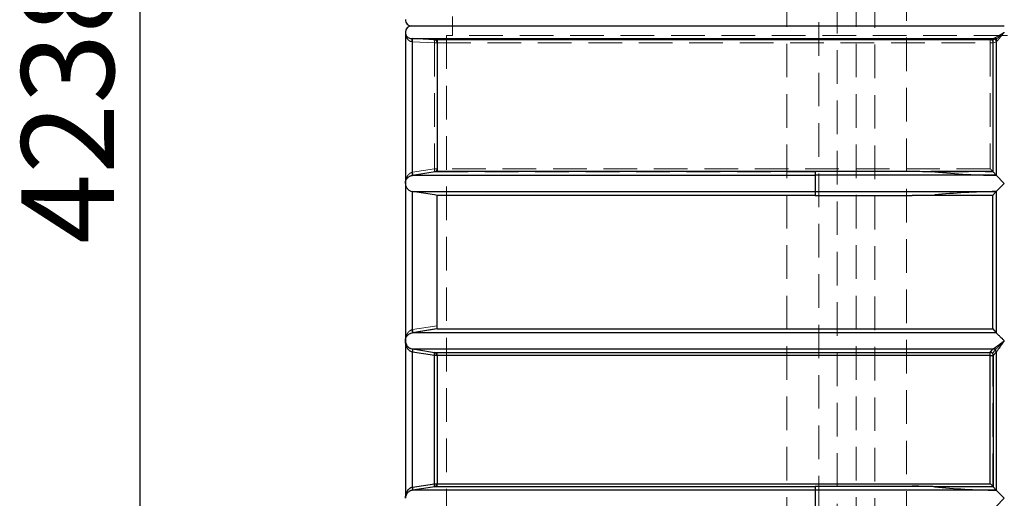
# Model space of a CAD drawing. Units: millimetres. Extents: x 168 to 17472, y 168 to 12306.
# Drawn here: x 2288 to 3849, y 4280 to 5040 of the extents above; entities that cross this region are included whole.
import ezdxf

# ---------------------------------------------------------------- set-up
doc = ezdxf.new("R2010")
doc.units = ezdxf.units.MM
doc.header["$LTSCALE"] = 42
doc.linetypes.add('SLD-Dashed', pattern=[1.905, 1.27, -0.635])
doc.linetypes.add('SLD-Solid', pattern=[0])
doc.layers.add('FORMAT', color=7, linetype='SLD-Solid')
doc.styles.add('SLDTEXTSTYLE0', font='GOTHIC.TTF', dxfattribs={"width": 0.913})
doc.dimstyles.new('SLDDIMSTYLE0', dxfattribs={"dimtxt": 147, "dimasz": 138.684, "dimexe": 0, "dimexo": 0.0625, "dimgap": 36.75, "dimtad": 1, "dimdec": 0, "dimrnd": 1e-09, "dimzin": 12, "dimdsep": 46, "dimtxsty": 'SLDTEXTSTYLE0', "dimsah": 1, "dimcen": 0.09, "dimadec": 0, "dimazin": 3, "dimtfac": 1, "dimtdec": 0, "dimtofl": 0, "dimtmove": 0, "dimatfit": 3, "dimfxl": 1, "dimfrac": 2, "dimtolj": 1, "dimtzin": 12, "dimarcsym": 0})

# ---------------------------------------------------------------- blocks, each defined once
blk = doc.blocks.new('_D')
at = {"layer": 'FORMAT', "color": 7}
for p, q in [((3207.3, 7019.8), (2436, 7019.8)), ((2478, 7019.8), (2478, 2782.1)), ((3357.3, 2782.1), (2436, 2782.1))]:
    blk.add_line(p, q, dxfattribs=at)
for points in [[(2478, 7019.8), (2456.6, 6881.1), (2499.3, 6881.1)], [(2478, 2782.1), (2499.3, 2920.8), (2456.6, 2920.8)]]:
    blk.add_solid(points, dxfattribs=at)
at = {"layer": 'FORMAT', "color": 7, "insert": (2290.2, 4683.7), "char_height": 147, "attachment_point": 1, "rotation": 90, "style": 'SLDTEXTSTYLE0'}
blk.add_mtext('4238', dxfattribs=at)

msp = doc.modelspace()

# ---------------------------------------------------------------- linework, layer by layer
at = {"color": 7, "linetype": 'SLD-Dashed', "lineweight": 18}
for p, q in [((3504.3, 6921.8), (3504.3, 3517.8)), ((3584.3, 3497.8), (3584.3, 6921.8)), ((3614.3, 6921.8), (3614.3, 3497.8)), ((3694.3, 3517.8), (3694.3, 6921.8)), ((3554.9, 6155.7), (3554.9, 3586.6)), ((3643.8, 3586.6), (3643.8, 6155.7)), ((2974.3, 5044.8), (2974.3, 5029.8)), ((2974.3, 5029.8), (2974.3, 5014.8)), ((4734.3, 5014.8), (2964.3, 5014.8)), ((2964.3, 5014.8), (2964.3, 4044.8)), ((2909, 5009.8), (2908.8, 5009.8)), ((3831.7, 5009.8), (2909, 5009.8)), ((2910.2, 5009.7), (2909, 5009.8)), ((2909.7, 5004.8), (2910.6, 5004.7)), ((2944.9, 5008), (2910.2, 5009.7)), ((2910.6, 5004.7), (2910.6, 4797.6)), ((2910.6, 5004.7), (2945.3, 5003)), ((3826.9, 5008), (2944.9, 5008)), ((2945.3, 5003), (2949.6, 5003)), ((2945.3, 5003), (2945.3, 4803)), ((2949.6, 5003), (3827, 5003)), ((2949.6, 4803), (2949.6, 5003)), ((3831.5, 5009.7), (3826.9, 5008)), ((3827, 5003), (3831.9, 5003)), ((3827, 5003), (3827, 4803)), ((3831.7, 5009.8), (3831.5, 5009.7)), ((3836.4, 5004.7), (3831.9, 5003)), ((3831.9, 5003), (3831.9, 4798.1)), ((3836.4, 5004.7), (3836.6, 5004.8)), ((3836.4, 4792.7), (3836.4, 5004.7)), ((2910.6, 4797.6), (2910.4, 4797.5)), ((2945.3, 4803), (2910.6, 4797.6)), ((2910.8, 4792.7), (2945.4, 4798.1)), ((2945.3, 4803), (2949.6, 4803)), ((2945.4, 4798.1), (3549.3, 4798.1)), ((3827, 4803), (2949.6, 4803)), ((3739.1, 4798.1), (3831.9, 4798.1)), ((2907.5, 4791.8), (2910.5, 4792.6)), ((2910.5, 4792.6), (2910.8, 4792.7)), ((2910.5, 4792.6), (3549.3, 4792.6)), ((3549.3, 4792.7), (3836.4, 4792.7)), ((3549.3, 4792.6), (3549.3, 4792.6)), ((3549.3, 4766.9), (2910.4, 4766.9)), ((2910.6, 4766.9), (2910.6, 4547.6)), ((3549.3, 4766.9), (3549.3, 4766.9)), ((3836.4, 4766.9), (3549.3, 4766.9)), ((3836.4, 4542.6), (3836.4, 4766.9)), ((3715.5, 4760.4), (3706, 4760.4)), ((2910.6, 4547.6), (2910.4, 4547.5)), ((2949.5, 4553.7), (2910.6, 4547.6)), ((2909.8, 4542.5), (2910.5, 4542.6)), ((2910.5, 4542.6), (2910.8, 4542.7)), ((2910.5, 4542.6), (3836.5, 4542.6)), ((2910.6, 4516.9), (2910.4, 4516.9)), ((3836.5, 4516.9), (2910.4, 4516.9)), ((2910.6, 4516.9), (2910.6, 4292.6)), ((3836.4, 4292.7), (3836.4, 4516.9)), ((3836.4, 4516.9), (3836.5, 4516.9)), ((2949.5, 4298.8), (2949.5, 4510.8)), ((2949.5, 4510.8), (3831.3, 4510.8)), ((3831.3, 4510.8), (3831.3, 4298.8)), ((2949.5, 4298.8), (3550, 4298.8)), ((3703.4, 4298.8), (3831.3, 4298.8)), ((2910.6, 4292.6), (2910.4, 4292.6)), ((2910.4, 4292.6), (3549.3, 4292.6)), ((3549.3, 4292.7), (3836.4, 4292.7))]:
    msp.add_line(p, q, dxfattribs=at)
at = {"color": 7, "linetype": 'SLD-Solid', "lineweight": 25}
for p, q in [((2899.3, 5019.8), (2899.3, 4779.8)), ((2908.9, 5009.8), (3836.8, 5009.8)), ((2908.9, 5009.8), (2910.6, 5009.7)), ((2949.5, 5007.8), (2910.6, 5009.7)), ((2910.6, 4792.6), (2910.6, 5009.7)), ((3831.3, 5007.8), (2949.5, 5007.8)), ((2949.5, 5007.8), (2949.5, 4798.8)), ((3831.3, 5007.8), (3836.4, 5009.7)), ((3831.3, 5007.8), (3831.3, 4798.8)), ((3836.4, 5009.7), (3836.8, 5009.8)), ((3836.4, 5009.7), (3836.4, 4792.7)), ((2949.5, 4798.8), (2910.6, 4792.6)), ((3549.3, 4798.8), (2949.5, 4798.8)), ((3549.3, 4799.1), (3715.5, 4799.1)), ((3549.3, 4799.1), (3549.3, 4792.7)), ((3831.3, 4798.8), (3732.8, 4798.8)), ((2899.3, 4779.8), (2899.3, 4529.8)), ((3549.3, 4792.6), (2910.4, 4792.6)), ((2910.6, 4792.6), (2910.4, 4792.6)), ((3836.4, 4792.7), (3549.3, 4792.7)), ((3549.3, 4792.7), (3549.3, 4766.9)), ((3836.4, 4792.7), (3849.3, 4779.8)), ((3836.4, 4792.7), (3836.4, 4792.7)), ((3836.4, 4766.9), (3849.3, 4779.8)), ((2910.4, 4766.9), (3549.3, 4766.9)), ((2910.6, 4766.9), (2910.4, 4766.9)), ((2910.6, 4542.6), (2910.6, 4766.9)), ((3549.3, 4766.9), (3836.4, 4766.9)), ((3549.3, 4766.9), (3549.3, 4760.4)), ((3836.4, 4766.9), (3836.4, 4542.6)), ((3836.4, 4766.8), (3836.4, 4766.9)), ((2949.5, 4548.8), (2949.5, 4760.8)), ((3550, 4760.8), (2949.5, 4760.8)), ((3549.3, 4760.4), (3703.1, 4760.4)), ((3703.1, 4760.4), (3739.1, 4761.4)), ((3831.3, 4760.8), (3703.4, 4760.8)), ((3831.3, 4548.8), (3831.3, 4760.8)), ((2949.5, 4548.8), (3831.3, 4548.8)), ((3831.3, 4548.8), (3836.4, 4542.6)), ((2899.3, 4529.8), (2899.3, 4279.8)), ((3836.5, 4542.6), (2910.4, 4542.6)), ((2910.6, 4542.6), (2910.4, 4542.6)), ((3836.4, 4542.6), (3836.5, 4542.6)), ((2910.5, 4516.9), (3831.5, 4516.9)), ((2910.5, 4516.9), (2910.8, 4516.9)), ((3831.5, 4516.9), (3831.5, 4516.9)), ((2910.6, 4511.9), (2910.4, 4512)), ((2945.3, 4506.5), (2910.6, 4511.9)), ((2910.6, 4297.6), (2910.6, 4511.9)), ((2949.6, 4506.5), (2945.3, 4506.5)), ((2945.3, 4303), (2945.3, 4506.5)), ((2945.4, 4511.4), (3826.9, 4511.4)), ((3827, 4506.5), (2949.6, 4506.5)), ((2949.6, 4506.5), (2949.6, 4303)), ((3827, 4506.5), (3831.9, 4506.5)), ((3827, 4303), (3827, 4506.5)), ((3836.4, 4511.9), (3831.9, 4506.5)), ((3831.9, 4506.5), (3831.9, 4298.1)), ((3836.5, 4512), (3836.4, 4511.9)), ((3836.4, 4511.9), (3836.4, 4292.7)), ((2910.4, 4297.5), (2910.6, 4297.6)), ((2910.6, 4297.6), (2945.3, 4303)), ((2945.3, 4303), (2949.6, 4303)), ((3549.3, 4298.1), (2945.4, 4298.1)), ((2949.6, 4303), (3827, 4303)), ((3549.3, 4299.1), (3703.1, 4299.1)), ((3549.3, 4299.1), (3549.3, 4292.7)), ((3831.9, 4298.1), (3739.1, 4298.1)), ((3831.9, 4298.1), (3836.4, 4292.7)), ((3831.9, 4298.1), (3831.9, 4298.1)), ((2910.8, 4292.7), (2910.5, 4292.6)), ((3549.3, 4292.6), (2910.5, 4292.6)), ((3836.4, 4292.7), (3549.3, 4292.7)), ((3549.3, 4292.7), (3549.3, 4266.9)), ((3836.4, 4292.7), (3849.3, 4279.8)), ((3836.4, 4292.7), (3836.4, 4292.7)), ((3836.4, 4266.9), (3849.3, 4279.8))]:
    msp.add_line(p, q, dxfattribs=at)
at = {"color": 7, "linetype": 'SLD-Solid', "lineweight": 25, "flags": 128}
for points in [[(3831.3, 4798.8), (3831.9, 4798.1), (3836.4, 4792.7)], [(2949.5, 4760.8), (2945.3, 4761.4), (2910.6, 4766.9)], [(3836.4, 4766.8), (3831.9, 4761.4), (3831.9, 4761.4), (3831.3, 4760.8)], [(2949.5, 4548.8), (2945.3, 4548.1), (2910.6, 4542.6)], [(2910.5, 4516.9), (2910.6, 4516.8), (2910.7, 4516.5), (2910.7, 4516.1), (2910.8, 4515.4), (2910.7, 4514.7), (2910.7, 4513.9), (2910.6, 4512.9), (2910.4, 4512)], [(2910.8, 4516.9), (2920.5, 4515.3), (2945.4, 4511.4)], [(3826.9, 4511.4), (3828.2, 4513), (3831.5, 4516.9)], [(2910.4, 4297.5), (2910.6, 4296.6), (2910.7, 4295.7), (2910.7, 4294.8), (2910.8, 4294.1), (2910.7, 4293.5), (2910.7, 4293), (2910.6, 4292.7), (2910.5, 4292.6)], [(2945.4, 4298.1), (2935.6, 4296.6), (2910.8, 4292.7)]]:
    msp.add_lwpolyline(points, dxfattribs=at)
at = {"color": 7, "linetype": 'SLD-Dashed', "lineweight": 18, "flags": 128}
for points in [[(2910.5, 4542.6), (2910.6, 4542.7), (2910.7, 4543), (2910.7, 4543.5), (2910.8, 4544.1), (2910.7, 4544.8), (2910.7, 4545.7), (2910.6, 4546.6), (2910.4, 4547.5)], [(2910.8, 4542.7), (2920.5, 4544.2), (2949.6, 4548.8)], [(2949.5, 4510.8), (2945.3, 4511.4), (2910.6, 4516.9)], [(3831.3, 4510.8), (3831.9, 4511.4), (3836.4, 4516.9)], [(2949.5, 4298.8), (2945.3, 4298.1), (2910.6, 4292.6)], [(3831.3, 4298.8), (3831.9, 4298.1), (3831.9, 4298.1)]]:
    msp.add_lwpolyline(points, dxfattribs=at)
at = {"color": 7, "linetype": 'SLD-Solid', "lineweight": 25}
for centre, radius, start, end in [((2909.3, 5039.8), 10, 179.935, 270), ((2909.3, 5019.8), 10, 90, 179.965), ((2901, 4514.7), 10, 344.2871, 12.8236), ((3831.4, 4511.9), 5.08, 1.5538, 88.358), ((3831.4, 4511.8), 5.07, 1.4578, 88.5801), ((2935.6, 4509.2), 10, 344.3169, 12.7961), ((2944.6, 4506.5), 5, 359.993, 81.0215), ((3826.8, 4506.4), 5.07, 1.4561, 88.5295), ((3757.2, 4507.5), 69.9, 359.1871, 3.2385), ((2901, 4294.9), 10, 347.1764, 15.7129), ((2935.6, 4300.3), 10, 347.2039, 15.6831), ((2944.6, 4303), 5, 278.9785, 0.007)]:
    msp.add_arc(centre, radius, start, end, dxfattribs=at)
at = {"color": 7, "linetype": 'SLD-Dashed', "lineweight": 18}
for centre, radius, start, end in [((2944.6, 5003), 5, 359.9918, 87.1459), ((3770.5, 5004.2), 56.5, 358.8176, 3.8831), ((2944.6, 4803), 5, 278.9785, 0.007), ((2901, 4544.9), 10, 347.1764, 15.7129)]:
    msp.add_arc(centre, radius, start, end, dxfattribs=at)
at = {"color": 7, "linetype": 'SLD-Solid', "lineweight": 25}
for centre, major_axis, ratio, start_param, end_param in [((3849.3, 4916.6), (900, 0), 0.132084, 4.563179, 4.582589), ((3849.3, 4860.1), (279.7, 0), 0.241351, 4.28282, 4.666114), ((3849.3, 4699.4), (279.7, 0), 0.241351, 1.617072, 1.976026), ((3849.3, 4360.1), (279.7, 0), 0.241351, 4.307159, 4.666114)]:
    msp.add_ellipse(centre, major_axis=major_axis, ratio=ratio, start_param=start_param, end_param=end_param, dxfattribs=at)
at = {"color": 7, "linetype": 'SLD-Dashed', "lineweight": 18}
msp.add_ellipse((3849.3, 4699.4), major_axis=(279.7, 0), ratio=0.241351, start_param=1.962142, end_param=2.000366, dxfattribs=at)
at = {"color": 7, "linetype": 'SLD-Solid', "lineweight": 25}
for points, knots in [([(2909.3, 5029.8), (2909.4, 5029.8), (2909.7, 5029.8), (2911.6, 5029.8), (2914.6, 5029.8), (2919, 5029.8), (2924.6, 5029.8), (2931.3, 5029.8), (2939.1, 5029.8), (2947.8, 5029.8), (2957.7, 5029.8), (2968.7, 5029.8), (2981, 5029.8), (2994.6, 5029.8), (3009.7, 5029.8), (3026, 5029.8), (3043.3, 5029.8), (3061.7, 5029.8), (3080.7, 5029.8), (3100.3, 5029.8), (3120.2, 5029.8), (3140.9, 5029.8), (3162.3, 5029.8), (3177.2, 5029.8), (3184.7, 5029.8)], [0, 0, 0, 0, 0.045883, 0.091746, 0.137856, 0.184395, 0.230934, 0.277793, 0.322098, 0.366417, 0.410933, 0.455455, 0.5, 0.547243, 0.594463, 0.641644, 0.68864, 0.735636, 0.782364, 0.826238, 0.870126, 0.913495, 0.956737, 1, 1, 1, 1]), ([(2909.3, 5029.8), (2909.4, 5029.8), (2909.7, 5029.8), (2911.6, 5029.8), (2914.6, 5029.8), (2919, 5029.8), (2924.6, 5029.8), (2931.3, 5029.8), (2939.1, 5029.8), (2947.8, 5029.8), (2957.7, 5029.8), (2968.7, 5029.8), (2981, 5029.8), (2994.6, 5029.8), (3009.7, 5029.8), (3026, 5029.8), (3043.3, 5029.8), (3061.7, 5029.8), (3080.7, 5029.8), (3100.3, 5029.8), (3120.2, 5029.8), (3140.9, 5029.8), (3162.3, 5029.8), (3177.2, 5029.8), (3184.7, 5029.8)], [0, 0, 0, 0, 0.045883, 0.091746, 0.137856, 0.184395, 0.230934, 0.277793, 0.322098, 0.366417, 0.410933, 0.455455, 0.5, 0.547243, 0.594463, 0.641644, 0.68864, 0.735636, 0.782364, 0.826238, 0.870126, 0.913495, 0.956737, 1, 1, 1, 1]), ([(3184.7, 5029.8), (3192.7, 5029.8), (3208.8, 5029.8), (3234.2, 5029.8), (3260.3, 5029.8), (3287.4, 5029.8), (3315.4, 5029.8), (3343.6, 5029.8), (3372.1, 5029.8), (3400.6, 5029.8), (3429.7, 5029.8), (3459.4, 5029.8), (3490.1, 5029.8), (3522, 5029.8), (3554.9, 5029.8), (3588.1, 5029.8), (3621.7, 5029.8), (3655.5, 5029.8), (3688.7, 5029.8), (3721.4, 5029.8), (3753.5, 5029.8), (3785.5, 5029.8), (3817.4, 5029.8), (3838.7, 5029.8), (3849.3, 5029.8)], [0, 0, 0, 0, 0.0458831, 0.0917462, 0.137856, 0.1843954, 0.230934, 0.2777934, 0.3220979, 0.3664168, 0.4109332, 0.455455, 0.5, 0.5472426, 0.5944634, 0.6416436, 0.6886401, 0.7356358, 0.7823645, 0.8262382, 0.8701259, 0.9134953, 0.9567371, 1, 1, 1, 1]), ([(3184.7, 5029.8), (3192.7, 5029.8), (3208.8, 5029.8), (3234.2, 5029.8), (3260.3, 5029.8), (3287.4, 5029.8), (3315.4, 5029.8), (3343.6, 5029.8), (3372.1, 5029.8), (3400.6, 5029.8), (3429.7, 5029.8), (3459.4, 5029.8), (3490.1, 5029.8), (3522, 5029.8), (3554.9, 5029.8), (3588.1, 5029.8), (3621.7, 5029.8), (3655.5, 5029.8), (3688.7, 5029.8), (3721.4, 5029.8), (3753.5, 5029.8), (3785.5, 5029.8), (3817.4, 5029.8), (3838.7, 5029.8), (3849.3, 5029.8)], [0, 0, 0, 0, 0.045883, 0.091746, 0.137856, 0.184395, 0.230934, 0.277793, 0.322098, 0.366417, 0.410933, 0.455455, 0.5, 0.547243, 0.594463, 0.641644, 0.68864, 0.735636, 0.782364, 0.826238, 0.870126, 0.913495, 0.956737, 1, 1, 1, 1]), ([(2899.3, 5019.8), (2899.3, 5019.8), (2899.3, 5019.6), (2899.4, 5018.6), (2899.7, 5016.8), (2900.6, 5014.8), (2901.9, 5013), (2903.5, 5011.6), (2905.8, 5010.2), (2907.9, 5009.9), (2908.9, 5009.8)], [0, 0, 0, 0, 0.001148, 0.048692, 0.225196, 0.406604, 0.536338, 0.669338, 0.834085, 1, 1, 1, 1]), ([(3836.8, 5009.8), (3837.2, 5009.9), (3837.9, 5010.2), (3839.7, 5011.6), (3841.5, 5013), (3843.5, 5014.7), (3845.9, 5016.8), (3847.9, 5018.6), (3849.1, 5019.6), (3849.3, 5019.8), (3849.3, 5019.8)], [0, 0, 0, 0, 0.165915, 0.330662, 0.461934, 0.593396, 0.772273, 0.951308, 0.998852, 1, 1, 1, 1]), ([(2899.3, 4779.8), (2899.3, 4779.8), (2899.3, 4780.8), (2899.6, 4782.7), (2900.5, 4785.3), (2901.7, 4787.3), (2903.1, 4788.9), (2904.6, 4790.3), (2906.3, 4791.3), (2908.2, 4792.1), (2909.6, 4792.4), (2910.4, 4792.6)], [0, 0, 0, 0, 0.001006, 0.182952, 0.370221, 0.480518, 0.598045, 0.7185, 0.803616, 0.890836, 1, 1, 1, 1]), ([(2899.3, 4779.8), (2899.3, 4779.8), (2899.3, 4778.8), (2899.6, 4776.8), (2900.5, 4774.2), (2901.9, 4772), (2903.3, 4770.3), (2905, 4769), (2907, 4767.8), (2908.9, 4767.2), (2910.2, 4767), (2910.4, 4766.9)], [0, 0, 0, 0, 0.001006, 0.183021, 0.370361, 0.49954, 0.631739, 0.72721, 0.824992, 0.978284, 1, 1, 1, 1]), ([(2899.3, 4529.8), (2899.3, 4529.8), (2899.3, 4530.8), (2899.6, 4532.7), (2900.5, 4535.3), (2901.9, 4537.6), (2903.3, 4539.2), (2905, 4540.5), (2907, 4541.7), (2908.9, 4542.4), (2910.2, 4542.6), (2910.4, 4542.6)], [0, 0, 0, 0, 0.001006, 0.183021, 0.370361, 0.49954, 0.631739, 0.72721, 0.824992, 0.978284, 1, 1, 1, 1]), ([(2899.3, 4529.8), (2899.3, 4529.8), (2899.3, 4529.5), (2899.4, 4528.3), (2899.7, 4526.2), (2900.8, 4523.7), (2902.2, 4521.6), (2903.7, 4520), (2905.3, 4518.9), (2907.1, 4517.8), (2908.9, 4517.2), (2910.2, 4517), (2910.5, 4516.9)], [0, 0, 0, 0, 0.001034, 0.055973, 0.236054, 0.41956, 0.55055, 0.684159, 0.764337, 0.846025, 0.971355, 1, 1, 1, 1]), ([(2910.4, 4512), (2909.9, 4512.1), (2908.8, 4512.4), (2907.7, 4513), (2906.5, 4513.7), (2905.3, 4514.6), (2903.7, 4516.3), (2902.2, 4518.4), (2900.8, 4521.3), (2899.8, 4524.7), (2899.4, 4527.7), (2899.3, 4529.4), (2899.3, 4529.8), (2899.3, 4529.8)], [0, 0, 0, 0, 0.064557, 0.131436, 0.154117, 0.234045, 0.31573, 0.446426, 0.580186, 0.760245, 0.943979, 0.99897, 1, 1, 1, 1]), ([(3831.5, 4516.9), (3831.7, 4517), (3832, 4517.3), (3832.6, 4517.7), (3833.3, 4518.2), (3834.2, 4518.8), (3835.8, 4520), (3837.9, 4521.6), (3840.9, 4523.7), (3844.3, 4526.1), (3847.2, 4528.3), (3848.9, 4529.5), (3849.3, 4529.8), (3849.3, 4529.8)], [0, 0, 0, 0, 0.0659782, 0.1320742, 0.1542828, 0.2351278, 0.3160874, 0.4482313, 0.5805936, 0.7622502, 0.9440485, 0.9989665, 1, 1, 1, 1]), ([(3849.3, 4529.8), (3849.3, 4529.8), (3848.3, 4530.8), (3846.3, 4532.8), (3843.7, 4535.4), (3841.5, 4537.6), (3839.9, 4539.2), (3838.5, 4540.5), (3837.4, 4541.7), (3836.7, 4542.4), (3836.5, 4542.6), (3836.5, 4542.6)], [0, 0, 0, 0, 0.001006, 0.185756, 0.370363, 0.501133, 0.631741, 0.728428, 0.824991, 0.978284, 1, 1, 1, 1]), ([(3849.3, 4529.8), (3849.3, 4529.8), (3849, 4529.4), (3847.8, 4527.7), (3845.7, 4524.8), (3843.2, 4521.3), (3841.1, 4518.4), (3839.5, 4516.3), (3838.4, 4514.6), (3837.7, 4513.7), (3837.2, 4513), (3836.8, 4512.4), (3836.6, 4512.1), (3836.5, 4512)], [0, 0, 0, 0, 0.00103, 0.056021, 0.237992, 0.419821, 0.552162, 0.684282, 0.765146, 0.845895, 0.868576, 0.934346, 1, 1, 1, 1]), ([(2899.3, 4279.8), (2899.3, 4279.8), (2899.3, 4280.2), (2899.4, 4281.8), (2899.7, 4284.8), (2900.8, 4288.2), (2902.2, 4291.1), (2903.7, 4293.3), (2905.3, 4294.9), (2906.5, 4295.8), (2907.6, 4296.5), (2908.8, 4297.1), (2909.9, 4297.4), (2910.4, 4297.5)], [0, 0, 0, 0, 0.00103, 0.056021, 0.237992, 0.419821, 0.552162, 0.684282, 0.765146, 0.845895, 0.868576, 0.934346, 1, 1, 1, 1]), ([(3739.1, 4298.1), (3738.8, 4298.1), (3738.3, 4298.2), (3735.5, 4298.3), (3723.8, 4298.6), (3712.4, 4298.9), (3703.1, 4299.1)], [0, 0, 0, 0, 0.023463, 0.047908, 0.230131, 1, 1, 1, 1]), ([(3827, 4303), (3827, 4303), (3827.1, 4302.9), (3827.9, 4302.1), (3829.3, 4300.8), (3830.7, 4299.3), (3831.5, 4298.5), (3831.8, 4298.2), (3831.9, 4298.1)], [0, 0, 0, 0, 0.001622, 0.044626, 0.397915, 0.661228, 0.829984, 1, 1, 1, 1]), ([(2910.5, 4292.6), (2909.9, 4292.5), (2908.8, 4292.3), (2907.7, 4291.9), (2906.5, 4291.3), (2905.3, 4290.7), (2903.7, 4289.5), (2902.2, 4288), (2900.8, 4285.9), (2899.8, 4283.4), (2899.4, 4281.3), (2899.3, 4280.1), (2899.3, 4279.8), (2899.3, 4279.8)], [0, 0, 0, 0, 0.064877, 0.132085, 0.154294, 0.234323, 0.316099, 0.446816, 0.5806, 0.760468, 0.944048, 0.998967, 1, 1, 1, 1])]:
    msp.add_open_spline(points, degree=3, knots=knots, dxfattribs=at)
at = {"color": 7, "linetype": 'SLD-Dashed', "lineweight": 18}
for points, knots in [([(2909.7, 5004.8), (2908.8, 5005), (2907.4, 5005.2), (2905.8, 5006.1), (2904.3, 5007.1), (2902.8, 5008.7), (2901.5, 5010.7), (2900.5, 5012.9), (2899.9, 5014.9), (2899.6, 5016.6), (2899.4, 5018.1), (2899.3, 5019.2), (2899.3, 5019.8)], [0, 0, 0, 0, 0.126063, 0.186272, 0.251475, 0.37625, 0.500956, 0.625658, 0.750401, 0.83025, 0.907505, 1, 1, 1, 1]), ([(3849.3, 5019.8), (3848.6, 5019.3), (3847.2, 5018.5), (3845.2, 5017.2), (3843.2, 5016), (3841.2, 5014.9), (3839.4, 5013.8), (3837.7, 5012.8), (3836.2, 5011.9), (3834.9, 5011.2), (3833.8, 5010.7), (3832.6, 5010.1), (3832.1, 5009.9), (3831.7, 5009.8)], [0, 0, 0, 0, 0.1073221, 0.2048299, 0.3043129, 0.4037774, 0.5027379, 0.5884716, 0.6721453, 0.753314, 0.818196, 0.8777836, 1, 1, 1, 1]), ([(3849.3, 5019.8), (3849, 5019.3), (3848.4, 5018.5), (3847.4, 5017.4), (3846.5, 5016.3), (3845.3, 5014.7), (3843.8, 5012.9), (3842, 5010.7), (3840.3, 5008.7), (3839, 5007.1), (3838.1, 5006.1), (3837.5, 5005.4), (3836.9, 5005), (3836.7, 5004.8), (3836.6, 5004.8)], [0, 0, 0, 0, 0.0728325, 0.124708, 0.1908841, 0.2494764, 0.3741502, 0.4987833, 0.6234206, 0.7481263, 0.8132989, 0.8734824, 0.9385662, 1, 1, 1, 1]), ([(2909, 5009.8), (2909.1, 5009.7), (2909.4, 5009.5), (2909.6, 5008.4), (2909.8, 5006.7), (2909.8, 5005.4), (2909.7, 5004.8)], [0, 0, 0, 0, 0.25, 0.5, 0.75, 1, 1, 1, 1]), ([(2910.6, 5004.7), (2910.7, 5005.5), (2910.7, 5006.9), (2910.6, 5008.6), (2910.4, 5009.5), (2910.3, 5009.7), (2910.2, 5009.7)], [0, 0, 0, 0, 0.279623, 0.559245, 0.7796222, 1, 1, 1, 1]), ([(2945.3, 5003), (2945.3, 5003.6), (2945.3, 5004.6), (2945.3, 5005.8), (2945.2, 5006.6), (2945.2, 5007.2), (2945.1, 5007.8), (2944.9, 5007.9), (2944.9, 5008)], [0, 0, 0, 0, 0.239573, 0.376563, 0.500017, 0.630543, 0.757526, 1, 1, 1, 1]), ([(3831.5, 5009.7), (3832.1, 5009.6), (3833.4, 5009.5), (3835.1, 5008.3), (3836.2, 5006.7), (3836.4, 5005.4), (3836.4, 5004.7)], [0, 0, 0, 0, 0.25, 0.5, 0.75, 1, 1, 1, 1]), ([(3836.6, 5004.8), (3836.5, 5005.4), (3836.4, 5006.7), (3835.2, 5008.4), (3833.6, 5009.5), (3832.3, 5009.7), (3831.7, 5009.8)], [0, 0, 0, 0, 0.25, 0.5, 0.75, 1, 1, 1, 1]), ([(2910.4, 4797.5), (2909.9, 4797.4), (2908.9, 4797.1), (2907.5, 4796.5), (2906.2, 4795.6), (2905, 4794.6), (2903.8, 4793.3), (2902.6, 4791.7), (2901.7, 4790), (2900.8, 4788.2), (2900.2, 4786.1), (2899.7, 4784.1), (2899.4, 4782), (2899.4, 4780.5), (2899.3, 4779.8)], [0, 0, 0, 0, 0.060344, 0.124571, 0.184516, 0.249277, 0.330402, 0.413783, 0.499115, 0.597737, 0.696827, 0.7959, 0.893369, 1, 1, 1, 1]), ([(2910.5, 4792.6), (2910.6, 4792.7), (2910.7, 4792.9), (2910.8, 4794), (2910.7, 4795.6), (2910.5, 4796.9), (2910.4, 4797.5)], [0, 0, 0, 0, 0.25, 0.5, 0.75, 1, 1, 1, 1]), ([(2910.8, 4792.7), (2910.8, 4792.8), (2911, 4793), (2911, 4794.3), (2910.9, 4795.9), (2910.7, 4797), (2910.6, 4797.6)], [0, 0, 0, 0, 0.279631, 0.55926, 0.77963, 1, 1, 1, 1]), ([(2945.4, 4798.1), (2945.5, 4798.2), (2945.6, 4798.3), (2945.6, 4798.9), (2945.6, 4799.5), (2945.6, 4800.3), (2945.5, 4801.4), (2945.4, 4802.4), (2945.3, 4803)], [0, 0, 0, 0, 0.2397927, 0.3685797, 0.500008, 0.6156732, 0.7602073, 1, 1, 1, 1]), ([(3703.1, 4799.1), (3706.1, 4799), (3712.1, 4798.9), (3721.2, 4798.6), (3728.7, 4798.4), (3734, 4798.3), (3736.7, 4798.2), (3738.2, 4798.2), (3738.8, 4798.1), (3739.1, 4798.1)], [0, 0, 0, 0, 0.250631, 0.501311, 0.752053, 0.877453, 0.939306, 0.978999, 1, 1, 1, 1]), ([(3827, 4803), (3827.5, 4802.6), (3828.5, 4801.5), (3830, 4800.1), (3831, 4799), (3831.7, 4798.3), (3831.8, 4798.2), (3831.9, 4798.1)], [0, 0, 0, 0, 0.234322, 0.489884, 0.74479, 0.877958, 1, 1, 1, 1]), ([(2910.4, 4547.5), (2909.9, 4547.4), (2908.8, 4547.1), (2907.7, 4546.5), (2906.5, 4545.8), (2905.3, 4544.9), (2903.7, 4543.3), (2902.2, 4541.1), (2900.8, 4538.2), (2899.8, 4534.8), (2899.4, 4531.9), (2899.3, 4530.2), (2899.3, 4529.8), (2899.3, 4529.8)], [0, 0, 0, 0, 0.064557, 0.131436, 0.154117, 0.234045, 0.31573, 0.446426, 0.580186, 0.760245, 0.943979, 0.99897, 1, 1, 1, 1]), ([(3849.3, 4529.8), (3849.3, 4529.8), (3848.3, 4528.8), (3846.3, 4526.8), (3843.7, 4524.2), (3841.5, 4522), (3839.9, 4520.3), (3838.5, 4519), (3837.4, 4517.8), (3836.7, 4517.2), (3836.5, 4517), (3836.5, 4516.9)], [0, 0, 0, 0, 0.001006, 0.185756, 0.370363, 0.501133, 0.631741, 0.728428, 0.824991, 0.978284, 1, 1, 1, 1]), ([(2909.8, 4517.1), (2909.8, 4517), (2910, 4517), (2910.2, 4516.9), (2910.4, 4516.9)], [0, 0, 0, 0, 0.225485, 1, 1, 1, 1]), ([(2909.6, 4292.4), (2909.7, 4292.5), (2909.9, 4292.5), (2910.2, 4292.6), (2910.4, 4292.6)], [0, 0, 0, 0, 0.4391175, 1, 1, 1, 1])]:
    msp.add_open_spline(points, degree=3, knots=knots, dxfattribs=at)
for points in [[(3830.4, 5006.5), (3830.2, 5006.7), (3829.7, 5007.2), (3828.8, 5007.6), (3827.9, 5007.9), (3827.2, 5008), (3826.9, 5008)], [(3831.9, 5003), (3831.8, 5003.7), (3831.7, 5005), (3830.8, 5006), (3830.4, 5006.5)], [(3550, 4298.8), (3575.2, 4298.8), (3625.4, 4298.8), (3677.4, 4298.8), (3703.4, 4298.8)]]:
    msp.add_open_spline(points, degree=3, dxfattribs=at)

# ---------------------------------------------------------------- dimensions: what is measured, and where the dimension line sits
at = {"layer": 'FORMAT', "color": 7}
dim = msp.add_linear_dim(base=(2478, 2782.1), p1=(3249.3, 7019.8), p2=(3399.3, 2782.1), angle=90, dimstyle='SLDDIMSTYLE0', dxfattribs=at)
dim.commit()
dim.dimension.update_dxf_attribs({"geometry": '_D', "text_midpoint": (2478, 4900.9), "dimtype": 160})

doc.saveas('drawing.dxf')
